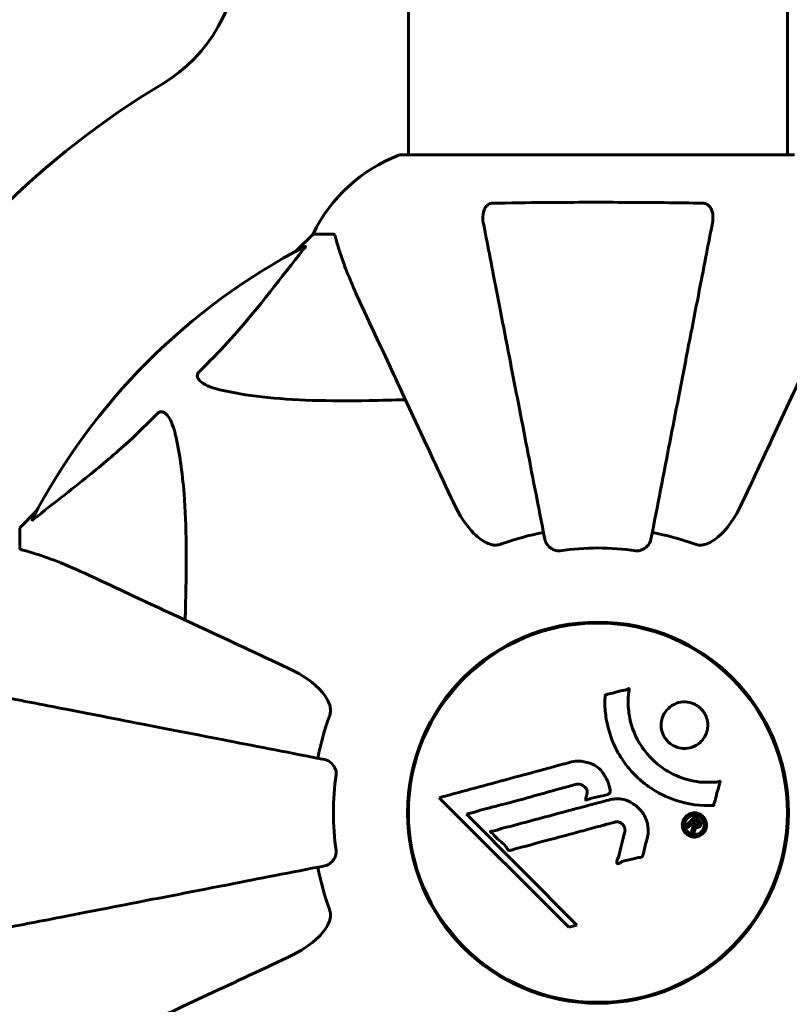
# Model space of a CAD drawing. Units: millimetres. Extents: x 10804 to 18717, y 5632 to 17543.
# Drawn here: x 14925 to 15047, y 7132 to 7288 of the extents above; entities that cross this region are included whole.
import ezdxf

# ---------------------------------------------------------------- set-up
doc = ezdxf.new("R2010")
doc.units = ezdxf.units.MM
doc.header["$LTSCALE"] = 70
doc.layers.add('Widoczne (ISO)', color=7, linetype='Continuous', lineweight=60)
doc.layers.add('Wymiar (ISO)', color=7, linetype='Continuous', lineweight=18, true_color=0x00803f)
doc.styles.add('Tekst etykiety (ISO)', font='tahoma.ttf')
doc.dimstyles.new('Domyślne (ISO)', dxfattribs={"dimscale": 70, "dimtxt": 3.5, "dimasz": 2.5, "dimexe": 3.175, "dimexo": 0, "dimgap": 0.762, "dimtad": 1, "dimtoh": 1, "dimdec": 0, "dimrnd": 1e-08, "dimzin": 0, "dimtxsty": 'Tekst etykiety (ISO)', "dimcen": 0.09, "dimdle": 10, "dimclrd": 256, "dimclre": 256, "dimclrt": 256, "dimadec": 0, "dimazin": 0, "dimtfac": 0.714286, "dimtdec": 0, "dimtmove": 0, "dimatfit": 3, "dimfxl": 1, "dimtolj": 1, "dimtzin": 0, "dimlwd": -1, "dimlwe": -1, "dimarcsym": 0})

# ---------------------------------------------------------------- blocks, each defined once
blk = doc.blocks.new('*D8')
at = {"layer": 'Defpoints', "color": 0, "transparency": 16777216}
for p in [(16800.7, 9897.18), (13474.8, 7154.68), (16800.7, 6454.68)]:
    blk.add_point(p, dxfattribs=at)
at = {"layer": 'Wymiar (ISO)', "transparency": 16777216}
for p, q in [((16800.7, 9897.18), (16800.7, 6232.43)), ((13474.8, 7154.68), (13474.8, 6232.43)), ((13649.8, 6454.68), (16625.7, 6454.68))]:
    blk.add_line(p, q, dxfattribs=at)
for points in [[(13649.8, 6483.84), (13649.8, 6425.51), (13474.8, 6454.68)], [(16625.7, 6483.84), (16625.7, 6425.51), (16800.7, 6454.68)]]:
    blk.add_solid(points, dxfattribs=at)
at = {"layer": 'Wymiar (ISO)', "transparency": 16777216, "insert": (15137.75, 6763.22), "char_height": 245, "attachment_point": 2, "style": 'Tekst etykiety (ISO)'}
blk.add_mtext('\\A1;3326', dxfattribs=at)
blk = doc.blocks.new('*D9')
at = {"layer": 'Defpoints', "color": 0, "transparency": 16777216}
for p in [(14985.52, 10766.77), (13105.19, 7057.58), (13985.52, 7057.58)]:
    blk.add_point(p, dxfattribs=at)
at = {"layer": 'Wymiar (ISO)', "transparency": 16777216}
for p, q in [((14985.52, 10766.77), (12882.94, 10766.77)), ((13105.19, 10591.77), (13105.19, 7232.58)), ((13985.52, 7057.58), (12882.94, 7057.58))]:
    blk.add_line(p, q, dxfattribs=at)
for points in [[(13076.03, 10591.77), (13134.36, 10591.77), (13105.19, 10766.77)], [(13076.03, 7232.58), (13134.36, 7232.58), (13105.19, 7057.58)]]:
    blk.add_solid(points, dxfattribs=at)
at = {"layer": 'Wymiar (ISO)', "transparency": 16777216, "insert": (12796.65, 8912.18), "char_height": 245, "attachment_point": 2, "rotation": 90, "style": 'Tekst etykiety (ISO)'}
blk.add_mtext('\\A1;3709', dxfattribs=at)

msp = doc.modelspace()

# ---------------------------------------------------------------- linework, layer by layer
at = {"layer": 'Widoczne (ISO)'}
for p, q in [((14986.67, 7266.77), (14986.67, 7312.26)), ((15046.97, 7266.77), (15046.97, 7312.27)), ((15048.12, 7266.77), (14985.52, 7266.77)), ((14971.52, 7254.18), (14968.77, 7251.43)), ((14968.77, 7251.43), (14971.52, 7254.18)), ((14974.68, 7254.18), (14971.52, 7254.18)), ((14927.56, 7210.22), (14924.82, 7207.48)), ((14924.82, 7207.48), (14927.56, 7210.22)), ((14924.82, 7204.31), (14924.82, 7207.48)), ((14991.58, 7164.56), (15012.17, 7143.97)), ((14995.89, 7161.93), (14997.21, 7162.28)), ((15013.49, 7144.32), (14995.89, 7161.93)), ((15012.17, 7143.97), (15013.49, 7144.32))]:
    msp.add_line(p, q, dxfattribs=at)
for radius in [30.3, 30.15]:
    msp.add_circle((15016.82, 7162.18), radius, dxfattribs=at)
for centre, radius, start, end in [((14934.67, 7299.48), 25, 300.8931, 0), ((15016.82, 7162.18), 135, 120.8931, 149.1069), ((14994.04, 7243.34), 25, 110.8133, 154.3044), ((14994.04, 7243.34), 25, 110.8133, 154.3044), ((14985.52, 7265.77), 1, 90, 110.8133), ((14985.52, 7265.77), 1, 90, 110.8133), ((15016.82, 7162.18), 101.36, 117.3738, 152.6262), ((15016.82, 7162.18), 45.39, 101, 109.723), ((15016.82, 7162.18), 45.39, 70.277, 79), ((15016.82, 7162.18), 42.08, 81.774, 98.226), ((15016.82, 7162.18), 45.39, 160.277, 169), ((15016.82, 7162.18), 42.08, 171.774, 188.226), ((15016.82, 7162.18), 45.39, 191, 199.723)]:
    msp.add_arc(centre, radius, start, end, dxfattribs=at)
for points, knots in [([(14998.59, 7255.94), (14998.47, 7256.56), (14998.49, 7257.16), (14998.7, 7257.96), (14998.81, 7258.22), (14999.05, 7258.56), (14999.16, 7258.69), (14999.4, 7258.88), (14999.51, 7258.94), (14999.7, 7259.02), (14999.77, 7259.04), (14999.91, 7259.07), (14999.99, 7259.07), (15000.06, 7259.07)], [0, 0, 0, 0, 0.2316755, 0.2316755, 0.3642878, 0.3642878, 0.4481993, 0.4481993, 0.5091909, 0.5091909, 0.5443069, 0.5443069, 0.5810898, 0.5810898, 0.5810898, 0.5810898]), ([(15000.06, 7259.07), (15002.72, 7259.12), (15005.5, 7259.16), (15012.45, 7259.22), (15016.66, 7259.23), (15025.22, 7259.19), (15029.52, 7259.15), (15033.57, 7259.07)], [-3.839757, -3.839757, -3.839757, -3.839757, -2.971401, -2.971401, -1.713368, -1.713368, -0.390285, -0.390285, -0.390285, -0.390285]), ([(15033.57, 7259.07), (15033.7, 7259.07), (15033.83, 7259.05), (15034.07, 7258.97), (15034.17, 7258.92), (15034.39, 7258.77), (15034.49, 7258.67), (15034.71, 7258.41), (15034.81, 7258.23), (15035.01, 7257.76), (15035.09, 7257.42), (15035.14, 7256.69), (15035.11, 7256.31), (15035.04, 7255.94)], [0, 0, 0, 0, 0.0405527, 0.0405527, 0.0770027, 0.0770027, 0.1196644, 0.1196644, 0.1860906, 0.1860906, 0.2931262, 0.2931262, 0.4025768, 0.4025768, 0.4025768, 0.4025768]), ([(14998.59, 7255.94), (14998.74, 7255.2), (14998.89, 7254.39), (14999.37, 7251.95), (14999.71, 7250.19), (15000.46, 7246.3), (15000.88, 7244.18), (15001.76, 7239.61), (15002.24, 7237.18), (15002.74, 7234.6), (15003.54, 7230.45), (15004.43, 7225.9), (15006.32, 7216.16), (15007.33, 7210.98), (15008.37, 7205.64), (15008.37, 7205.64), (15008.37, 7205.64)], [0.494658, 0.494658, 0.494658, 0.494658, 1.116027, 1.116027, 2.232055, 2.232055, 3.348082, 3.348082, 4.464109, 4.464109, 4.464109, 6.253052, 6.253052, 8.041993, 8.041993, 8.042107, 8.042107, 8.042107, 8.042107]), ([(15025.26, 7205.64), (15025.26, 7205.64), (15025.26, 7205.64), (15026.3, 7210.98), (15027.31, 7216.16), (15029.2, 7225.89), (15030.09, 7230.45), (15030.89, 7234.59), (15031.39, 7237.17), (15031.87, 7239.61), (15032.76, 7244.18), (15033.17, 7246.3), (15033.92, 7250.19), (15034.27, 7251.95), (15034.74, 7254.39), (15034.9, 7255.2), (15035.04, 7255.94)], [0.888905, 0.888905, 0.888905, 0.888905, 0.88942, 0.88942, 2.677464, 2.677464, 4.465509, 4.465509, 4.465509, 5.581887, 5.581887, 6.698264, 6.698264, 7.814641, 7.814641, 8.436361, 8.436361, 8.436361, 8.436361]), ([(14975.07, 7253.66), (14975.03, 7253.83), (14974.98, 7253.97), (14974.85, 7254.13), (14974.78, 7254.18), (14974.68, 7254.18)], [0, 0, 0, 0, 0.1541752, 0.1541752, 0.2866473, 0.2866473, 0.2866473, 0.2866473]), ([(14975.07, 7253.66), (14975.34, 7252.64), (14975.74, 7251.24), (14977.2, 7247.29), (14978.21, 7244.96), (14979.37, 7242.48)], [-2.891192, -2.891192, -2.891192, -2.891192, -1.528318, -1.528318, 0, 0, 0, 0]), ([(14953.34, 7232.24), (14953.75, 7232.65), (14954.17, 7233.06), (14956.11, 7235.01), (14957.55, 7236.54), (14963.03, 7242.71), (14966.39, 7247.28), (14970, 7251.75)], [-3.292921, -3.292921, -3.292921, -3.292921, -3.092582, -3.092582, -2.344532, -2.344532, -0.096806, -0.096806, -0.096806, -0.096806]), ([(14970.21, 7252.19), (14970.25, 7252.21), (14970.28, 7252.22), (14970.3, 7252.2), (14970.29, 7252.17), (14970.25, 7252.08), (14970.21, 7252.02), (14970.11, 7251.88), (14970.06, 7251.82), (14970, 7251.75)], [0.66790836, 0.66790836, 0.66790836, 0.66790836, 0.68756319, 0.68756319, 0.70698655, 0.70698655, 0.72910654, 0.72910654, 0.74763999, 0.74763999, 0.74763999, 0.74763999]), ([(14979.37, 7242.48), (14980.19, 7240.72), (14981.09, 7238.79), (14982.07, 7236.69), (14983.68, 7233.24), (14985.52, 7229.3), (14989.48, 7220.79), (14991.6, 7216.26), (14993.83, 7211.47)], [4.887094, 4.887094, 4.887094, 4.887094, 6.113907, 6.113907, 6.113907, 8.129864, 8.129864, 10.064486, 10.064486, 10.064486, 10.064486]), ([(15039.8, 7211.47), (15042.04, 7216.26), (15044.15, 7220.79), (15048.12, 7229.3), (15049.96, 7233.24), (15051.56, 7236.69), (15052.54, 7238.79), (15053.44, 7240.72), (15054.26, 7242.48)], [2.163328, 2.163328, 2.163328, 2.163328, 4.09795, 4.09795, 6.113906, 6.113906, 6.113906, 7.34072, 7.34072, 7.34072, 7.34072]), ([(14956.65, 7229.41), (14955.07, 7229.78), (14954.03, 7230.29), (14953.5, 7230.83), (14953.28, 7231.04), (14953.14, 7231.27), (14953.08, 7231.58), (14953.07, 7231.69), (14953.1, 7231.87), (14953.13, 7231.95), (14953.2, 7232.08), (14953.24, 7232.13), (14953.3, 7232.2), (14953.32, 7232.22), (14953.34, 7232.24)], [4.2161666, 4.2161666, 4.2161666, 4.2161666, 4.692072, 4.692072, 4.692072, 4.8854145, 4.8854145, 4.96663, 4.96663, 5.010038, 5.010038, 5.039388, 5.039388, 5.0498949, 5.0498949, 5.0498949, 5.0498949]), ([(14986.19, 7227.84), (14984.22, 7227.78), (14982.29, 7227.73), (14974.05, 7227.59), (14968.36, 7227.71), (14961.01, 7228.55), (14958.77, 7228.92), (14956.65, 7229.41)], [-7.441453, -7.441453, -7.441453, -7.441453, -6.631063, -6.631063, -3.871284, -3.871284, -2.578772, -2.578772, -2.578772, -2.578772]), ([(14946.75, 7225.65), (14946.76, 7225.66), (14946.76, 7225.67), (14946.82, 7225.72), (14946.87, 7225.76), (14946.98, 7225.83), (14947.04, 7225.86), (14947.18, 7225.91), (14947.26, 7225.92), (14947.49, 7225.91), (14947.63, 7225.87), (14947.9, 7225.73), (14948.04, 7225.62), (14948.17, 7225.49), (14948.6, 7225.06), (14949.03, 7224.28), (14949.45, 7222.87), (14949.52, 7222.61), (14949.58, 7222.34)], [3.5334714, 3.5334714, 3.5334714, 3.5334714, 3.5360525, 3.5360525, 3.5562458, 3.5562458, 3.5793269, 3.5793269, 3.6167663, 3.6167663, 3.6956214, 3.6956214, 3.804605, 3.804605, 3.804605, 4.1935737, 4.1935737, 4.2774028, 4.2774028, 4.2774028, 4.2774028]), ([(14927.25, 7208.99), (14929.93, 7211.16), (14932.87, 7213.4), (14937.89, 7217.45), (14940, 7219.23), (14943.73, 7222.64), (14945.25, 7224.12), (14946.75, 7225.65)], [-3.381637, -3.381637, -3.381637, -3.381637, -2.051466, -2.051466, -1.136841, -1.136841, -0.473976, -0.473976, -0.473976, -0.473976]), ([(14949.58, 7222.34), (14950.24, 7219.51), (14950.7, 7216.36), (14951.39, 7207.75), (14951.39, 7201.95), (14951.2, 7194.62), (14951.18, 7193.72), (14951.15, 7192.8)], [-5.840535, -5.840535, -5.840535, -5.840535, -4.312486, -4.312486, -2.041879, -2.041879, -1.725443, -1.725443, -1.725443, -1.725443]), ([(15000.06, 7204.76), (14999.72, 7204.83), (14999.41, 7204.95), (14998.48, 7205.39), (14997.78, 7205.89), (14995.9, 7207.76), (14994.78, 7209.43), (14993.83, 7211.47)], [0.1601511, 0.1601511, 0.1601511, 0.1601511, 0.2789651, 0.2789651, 0.5590911, 0.5590911, 1.0329565, 1.0329565, 1.0329565, 1.0329565]), ([(15039.8, 7211.47), (15038.68, 7209.06), (15037.35, 7207.21), (15035.26, 7205.45), (15034.56, 7205.05), (15033.79, 7204.81), (15033.68, 7204.78), (15033.57, 7204.76)], [0, 0, 0, 0, 1.237629, 1.237629, 1.877414, 1.877414, 1.97501, 1.97501, 1.97501, 1.97501]), ([(14927.25, 7208.99), (14927.24, 7208.99), (14927.23, 7208.98), (14927.1, 7208.88), (14926.98, 7208.79), (14926.85, 7208.71), (14926.81, 7208.69), (14926.78, 7208.7), (14926.78, 7208.72), (14926.79, 7208.77), (14926.8, 7208.77), (14926.8, 7208.78)], [0.8751293, 0.8751293, 0.8751293, 0.8751293, 0.8786792, 0.8786792, 0.9337906, 0.9337906, 0.9692974, 0.9692974, 1.0016433, 1.0016433, 1.0082698, 1.0082698, 1.0082698, 1.0082698]), ([(15010.8, 7203.82), (15010.67, 7203.8), (15010.54, 7203.8), (15010.25, 7203.83), (15010.1, 7203.86), (15009.75, 7203.98), (15009.55, 7204.09), (15009.11, 7204.4), (15008.88, 7204.63), (15008.53, 7205.13), (15008.42, 7205.38), (15008.37, 7205.64)], [0, 0, 0, 0, 0.0396836, 0.0396836, 0.0905188, 0.0905188, 0.1673316, 0.1673316, 0.2736365, 0.2736365, 0.3778204, 0.3778204, 0.3778204, 0.3778204]), ([(15025.26, 7205.64), (15025.19, 7205.24), (15024.95, 7204.85), (15024.38, 7204.28), (15024.09, 7204.08), (15023.64, 7203.89), (15023.48, 7203.85), (15023.23, 7203.81), (15023.15, 7203.8), (15022.99, 7203.8), (15022.92, 7203.81), (15022.84, 7203.82)], [0, 0, 0, 0, 0.2355522, 0.2355522, 0.4078692, 0.4078692, 0.4868555, 0.4868555, 0.5223203, 0.5223203, 0.5562282, 0.5562282, 0.5562282, 0.5562282]), ([(14924.82, 7204.31), (14924.82, 7204.23), (14924.84, 7204.17), (14924.97, 7204.03), (14925.12, 7203.98), (14925.33, 7203.92)], [0, 0, 0, 0, 0.0651008, 0.0651008, 0.1767336, 0.1767336, 0.1767336, 0.1767336]), ([(14936.51, 7199.62), (14934.71, 7200.46), (14932.98, 7201.23), (14929.91, 7202.48), (14928.54, 7202.97), (14926.59, 7203.58), (14925.93, 7203.76), (14925.33, 7203.92)], [-2.923859, -2.923859, -2.923859, -2.923859, -1.830403, -1.830403, -0.841646, -0.841646, -0.273627, -0.273627, -0.273627, -0.273627]), ([(15000.06, 7204.76), (15000.19, 7204.73), (15000.33, 7204.72), (15000.71, 7204.72), (15000.97, 7204.75), (15001.32, 7204.85), (15001.41, 7204.87), (15001.5, 7204.91)], [-0.1558142, -0.1558142, -0.1558142, -0.1558142, -0.1088397, -0.1088397, -0.0285546, -0.0285546, 0, 0, 0, 0]), ([(15032.14, 7204.91), (15032.37, 7204.82), (15032.61, 7204.76), (15033.08, 7204.71), (15033.3, 7204.71), (15033.53, 7204.75), (15033.55, 7204.76), (15033.57, 7204.76)], [-0.6576908, -0.6576908, -0.6576908, -0.6576908, -0.5826884, -0.5826884, -0.5093339, -0.5093339, -0.502027, -0.502027, -0.502027, -0.502027]), ([(14967.52, 7185.16), (14962.73, 7187.4), (14958.2, 7189.51), (14949.69, 7193.48), (14945.75, 7195.31), (14942.3, 7196.92), (14940.2, 7197.9), (14938.27, 7198.8), (14936.51, 7199.62)], [2.163328, 2.163328, 2.163328, 2.163328, 4.09795, 4.09795, 6.113906, 6.113906, 6.113906, 7.34072, 7.34072, 7.34072, 7.34072]), ([(14967.52, 7185.16), (14969.93, 7184.04), (14971.78, 7182.71), (14973.54, 7180.62), (14973.94, 7179.92), (14974.18, 7179.15), (14974.21, 7179.04), (14974.23, 7178.93)], [0, 0, 0, 0, 1.237629, 1.237629, 1.877414, 1.877414, 1.97501, 1.97501, 1.97501, 1.97501]), ([(14973.36, 7170.62), (14973.35, 7170.62), (14973.35, 7170.62), (14968.01, 7171.66), (14962.83, 7172.67), (14953.1, 7174.56), (14948.55, 7175.45), (14944.41, 7176.25), (14941.82, 7176.75), (14939.39, 7177.23), (14934.82, 7178.11), (14932.69, 7178.53), (14928.8, 7179.28), (14927.04, 7179.63), (14924.61, 7180.1), (14923.8, 7180.26), (14923.05, 7180.4)], [0.888905, 0.888905, 0.888905, 0.888905, 0.88942, 0.88942, 2.677464, 2.677464, 4.465509, 4.465509, 4.465509, 5.581887, 5.581887, 6.698264, 6.698264, 7.814641, 7.814641, 8.436361, 8.436361, 8.436361, 8.436361]), ([(15035.24, 7163.32), (15035.23, 7163.32), (15035.23, 7163.32), (15033.22, 7163.22), (15031.13, 7163.49), (15027.66, 7164.67), (15026.26, 7165.37), (15024.51, 7166.6), (15024.08, 7166.93), (15023.4, 7167.52), (15023.15, 7167.75), (15022.67, 7168.22), (15022.44, 7168.45), (15021.93, 7169.01), (15021.65, 7169.35), (15020.84, 7170.4), (15020.34, 7171.15), (15019.48, 7172.75), (15018.95, 7173.86), (15018.26, 7176.36), (15018.11, 7177.3), (15017.98, 7178.42), (15017.94, 7178.83), (15017.92, 7179.57), (15017.92, 7179.91), (15017.95, 7180.46), (15017.96, 7180.56), (15017.97, 7180.76), (15017.97, 7180.8), (15017.97, 7180.84), (15017.97, 7180.86), (15017.97, 7180.87), (15017.97, 7180.88), (15017.98, 7180.89), (15017.98, 7180.89), (15017.99, 7180.89), (15017.99, 7180.9), (15018.01, 7180.9), (15018.02, 7180.9), (15018.04, 7180.9), (15018.06, 7180.91), (15018.18, 7180.92), (15018.25, 7180.96), (15018.7, 7181.11), (15018.88, 7181.11), (15019.92, 7181.41), (15020.19, 7181.5), (15020.76, 7181.62), (15020.92, 7181.61), (15021.4, 7181.74), (15021.56, 7181.84), (15021.67, 7181.89), (15021.69, 7181.9), (15021.73, 7181.91), (15021.74, 7181.92), (15021.76, 7181.92), (15021.76, 7181.92), (15021.77, 7181.92), (15021.77, 7181.92), (15021.77, 7181.91), (15021.77, 7181.91), (15021.77, 7181.91), (15021.78, 7181.91), (15021.78, 7181.91), (15021.78, 7181.91), (15021.79, 7181.9), (15021.79, 7181.9), (15021.79, 7181.9), (15021.8, 7181.89), (15021.8, 7181.88), (15021.8, 7181.87), (15021.8, 7181.83), (15021.8, 7181.8), (15021.79, 7181.48), (15021.72, 7181.3), (15021.56, 7179.93), (15021.64, 7178.87), (15021.92, 7176.94), (15022.24, 7175.45), (15023.47, 7173.14), (15023.87, 7172.53), (15024.52, 7171.68), (15024.74, 7171.43), (15025.13, 7171), (15025.3, 7170.82), (15025.67, 7170.46), (15025.87, 7170.28), (15026.39, 7169.83), (15026.73, 7169.56), (15027.85, 7168.77), (15028.6, 7168.37), (15030.48, 7167.56), (15031.71, 7167.26), (15032.53, 7167.12), (15033.95, 7166.89), (15034.6, 7167.11), (15035.48, 7167.03), (15035.57, 7167.02), (15035.84, 7167.05), (15035.97, 7167.1), (15036.09, 7167.14), (15036.13, 7167.16), (15036.18, 7167.17), (15036.19, 7167.18), (15036.22, 7167.18), (15036.23, 7167.18), (15036.24, 7167.18), (15036.24, 7167.18), (15036.25, 7167.18), (15036.25, 7167.18), (15036.26, 7167.18), (15036.26, 7167.17), (15036.26, 7167.17), (15036.26, 7167.17), (15036.27, 7167.17), (15036.27, 7167.17), (15036.27, 7167.16), (15036.27, 7167.16), (15036.27, 7167.16), (15036.27, 7167.16), (15036.27, 7167.16), (15036.27, 7167.15), (15036.27, 7167.15), (15036.26, 7167.14), (15036.26, 7167.13), (15036.26, 7167.13), (15036.21, 7166.93), (15036.13, 7166.64), (15035.89, 7165.77), (15035.79, 7165.44), (15035.57, 7164.54), (15035.52, 7164.16), (15035.34, 7163.73), (15035.3, 7163.67), (15035.28, 7163.55), (15035.27, 7163.52), (15035.27, 7163.48), (15035.27, 7163.46), (15035.27, 7163.44), (15035.27, 7163.42), (15035.27, 7163.4), (15035.27, 7163.39), (15035.27, 7163.36), (15035.27, 7163.35), (15035.26, 7163.34), (15035.26, 7163.34), (15035.25, 7163.33), (15035.25, 7163.33), (15035.25, 7163.33), (15035.24, 7163.32), (15035.24, 7163.32), (15035.24, 7163.32), (15035.24, 7163.32)], [1.550053, 1.550053, 1.550053, 1.550053, 1.554927, 1.554927, 3.582662, 3.582662, 5.020836, 5.020836, 5.494911, 5.494911, 5.785278, 5.785278, 6.046356, 6.046356, 6.380431, 6.380431, 7.048375, 7.048375, 7.695694, 7.695694, 8.13367, 8.13367, 8.379756, 8.379756, 8.571324, 8.571324, 8.692566, 8.692566, 8.751433, 8.751433, 8.771919, 8.771919, 8.785911, 8.785911, 8.794965, 8.794965, 8.807208, 8.807208, 8.832194, 8.832194, 8.853922, 8.853922, 8.928845, 8.928845, 9.13158, 9.13158, 9.203479, 9.203479, 9.29044, 9.29044, 9.379579, 9.379579, 9.394239, 9.394239, 9.406798, 9.406798, 9.40982, 9.40982, 9.411393, 9.411393, 9.412538, 9.412538, 9.413951, 9.413951, 9.416417, 9.416417, 9.419133, 9.419133, 9.422197, 9.422197, 9.426989, 9.426989, 9.440756, 9.440756, 9.579448, 9.579448, 9.875519, 9.875519, 10.245186, 10.245186, 10.382811, 10.382811, 10.442767, 10.442767, 10.486114, 10.486114, 10.530797, 10.530797, 10.598473, 10.598473, 10.746704, 10.746704, 11.001521, 11.001521, 11.001521, 11.44171, 11.44171, 11.496908, 11.496908, 11.562717, 11.562717, 11.585995, 11.585995, 11.596716, 11.596716, 11.60235, 11.60235, 11.604883, 11.604883, 11.606581, 11.606581, 11.607977, 11.607977, 11.60886, 11.60886, 11.609382, 11.609382, 11.609836, 11.609836, 11.610402, 11.610402, 11.611553, 11.611553, 11.613587, 11.613587, 11.618733, 11.618733, 11.769594, 11.769594, 12.024348, 12.024348, 12.353295, 12.353295, 12.453308, 12.453308, 12.48891, 12.48891, 12.500731, 12.500731, 12.516544, 12.516544, 12.526612, 12.526612, 12.537107, 12.537107, 12.543051, 12.543051, 12.546982, 12.546982, 12.550918, 12.550918, 12.551574, 12.551574, 12.551574, 12.551574]), ([(14974.09, 7177.49), (14974.17, 7177.73), (14974.23, 7177.97), (14974.28, 7178.44), (14974.28, 7178.66), (14974.24, 7178.89), (14974.24, 7178.91), (14974.23, 7178.93)], [-0.6576908, -0.6576908, -0.6576908, -0.6576908, -0.5826884, -0.5826884, -0.5093339, -0.5093339, -0.502027, -0.502027, -0.502027, -0.502027]), ([(15033.21, 7173.48), (15033.18, 7173.44), (15033.15, 7173.41), (15032.75, 7173.04), (15032.31, 7172.77), (15031.37, 7172.44), (15030.89, 7172.37), (15029.93, 7172.42), (15029.47, 7172.53), (15028.79, 7172.85), (15028.56, 7172.99), (15028.18, 7173.28), (15028.03, 7173.42), (15027.73, 7173.73), (15027.6, 7173.91), (15027.27, 7174.42), (15027.12, 7174.77), (15026.91, 7175.53), (15026.87, 7175.94), (15026.93, 7176.78), (15027.04, 7177.21), (15027.41, 7178.05), (15027.69, 7178.44), (15028.36, 7179.08), (15028.78, 7179.37), (15029.76, 7179.74), (15030.25, 7179.81), (15031.21, 7179.78), (15031.67, 7179.67), (15032.35, 7179.37), (15032.59, 7179.23), (15032.97, 7178.94), (15033.12, 7178.81), (15033.41, 7178.51), (15033.54, 7178.35), (15033.85, 7177.89), (15034, 7177.58), (15034.24, 7176.88), (15034.3, 7176.49), (15034.3, 7175.8), (15034.26, 7175.52), (15034.14, 7175), (15034.06, 7174.76), (15033.95, 7174.53), (15033.74, 7174.07), (15033.46, 7173.72), (15033.21, 7173.48)], [0.159159, 0.159159, 0.159159, 0.159159, 0.180111, 0.180111, 0.432887, 0.432887, 0.66828, 0.66828, 0.889618, 0.889618, 1.015058, 1.015058, 1.108024, 1.108024, 1.208211, 1.208211, 1.376536, 1.376536, 1.554821, 1.554821, 1.748254, 1.748254, 1.955654, 1.955654, 2.151012, 2.151012, 2.317406, 2.317406, 2.471692, 2.471692, 2.561266, 2.561266, 2.625626, 2.625626, 2.692428, 2.692428, 2.798364, 2.798364, 2.921705, 2.921705, 3.009026, 3.009026, 3.087627, 3.087627, 3.087627, 3.246786, 3.246786, 3.246786, 3.246786]), ([(14973.36, 7170.62), (14973.75, 7170.55), (14974.14, 7170.31), (14974.71, 7169.74), (14974.91, 7169.45), (14975.1, 7169), (14975.15, 7168.84), (14975.18, 7168.59), (14975.19, 7168.51), (14975.19, 7168.35), (14975.18, 7168.27), (14975.17, 7168.2)], [0, 0, 0, 0, 0.2355522, 0.2355522, 0.4078692, 0.4078692, 0.4868555, 0.4868555, 0.5223203, 0.5223203, 0.5562282, 0.5562282, 0.5562282, 0.5562282]), ([(14991.58, 7164.56), (14992.01, 7164.68), (14992.44, 7164.79), (14994.08, 7165.24), (14995.29, 7165.56), (15000.23, 7166.9), (15004.03, 7167.93), (15008.59, 7169.16), (15009.32, 7169.36), (15010.59, 7169.7), (15011.09, 7169.84), (15012.64, 7170.25), (15013.24, 7170.46), (15014.48, 7170.31), (15014.8, 7170.24), (15015.24, 7170.12), (15015.38, 7170.08), (15016.14, 7169.83), (15016.53, 7169.62), (15017.04, 7169.19), (15017.19, 7169.03), (15017.76, 7168.35), (15018.13, 7167.7), (15018.54, 7166.75), (15018.75, 7166.22), (15018.78, 7165.64), (15018.78, 7165.5), (15018.74, 7165.35), (15018.72, 7165.31), (15018.66, 7165.24), (15018.63, 7165.21), (15018.5, 7165.12), (15018.39, 7165.08), (15017.93, 7164.93), (15017.38, 7164.82), (15015.99, 7164.53), (15015.61, 7164.43), (15015.09, 7164.24), (15015.01, 7164.21), (15014.94, 7164.2), (15014.93, 7164.19), (15014.91, 7164.2), (15014.91, 7164.2), (15014.9, 7164.2), (15014.9, 7164.21), (15014.89, 7164.22), (15014.89, 7164.22), (15014.88, 7164.24), (15014.88, 7164.25), (15014.88, 7164.29), (15014.88, 7164.32), (15014.92, 7164.53), (15015, 7164.8), (15015.1, 7165.27), (15015.12, 7165.46), (15015.07, 7165.76), (15015.03, 7165.88), (15014.87, 7166.15), (15014.76, 7166.25), (15014.52, 7166.46), (15014.33, 7166.57), (15013.92, 7166.72), (15013.76, 7166.72), (15013.55, 7166.71), (15013.44, 7166.69), (15012.64, 7166.51), (15011.69, 7166.23), (15010.51, 7165.92), (15010.04, 7165.78), (15008.46, 7165.34), (15007.34, 7165.03), (15004.47, 7164.23), (15002.71, 7163.75), (15000.21, 7163.11), (14999.56, 7162.95), (14998.37, 7162.64), (14997.8, 7162.48), (14997.21, 7162.28)], [0, 0, 0, 0, 0.142459, 0.142459, 0.538573, 0.538573, 1.736918, 1.736918, 1.965538, 1.965538, 2.132306, 2.132306, 2.520461, 2.520461, 2.650498, 2.650498, 2.712235, 2.712235, 2.985498, 2.985498, 3.118451, 3.118451, 3.52075, 3.52075, 3.794393, 3.794393, 3.840632, 3.840632, 3.860168, 3.860168, 3.879001, 3.879001, 3.910522, 3.910522, 4.008712, 4.008712, 4.141449, 4.141449, 4.181618, 4.181618, 4.194441, 4.194441, 4.201587, 4.201587, 4.207543, 4.207543, 4.214479, 4.214479, 4.225532, 4.225532, 4.247087, 4.247087, 4.326597, 4.326597, 4.394184, 4.394184, 4.438525, 4.438525, 4.490981, 4.490981, 4.591124, 4.591124, 4.705512, 4.705512, 4.811076, 4.811076, 5.155842, 5.155842, 5.391676, 5.391676, 5.957817, 5.957817, 6.847309, 6.847309, 7.218807, 7.218807, 7.573898, 7.573898, 7.573898, 7.573898]), ([(15024.69, 7158.21), (15024.59, 7157.85), (15024.49, 7157.44), (15024.27, 7156.63), (15024.18, 7156.28), (15024.07, 7155.8), (15024.05, 7155.71), (15024.01, 7155.53), (15023.99, 7155.47), (15023.93, 7155.29), (15023.91, 7155.24), (15023.88, 7155.21), (15023.88, 7155.2), (15023.86, 7155.18), (15023.85, 7155.17), (15023.83, 7155.15), (15023.82, 7155.14), (15023.78, 7155.12), (15023.75, 7155.1), (15023.67, 7155.08), (15023.62, 7155.07), (15023.32, 7155.04), (15023.22, 7155.05), (15022.55, 7154.84), (15022.46, 7154.79), (15021.69, 7154.67), (15021.36, 7154.64), (15020.89, 7154.48), (15020.79, 7154.44), (15020.61, 7154.36), (15020.53, 7154.32), (15020.38, 7154.24), (15020.31, 7154.2), (15020.19, 7154.13), (15020.15, 7154.11), (15020.08, 7154.09), (15020.06, 7154.08), (15020.01, 7154.07), (15019.98, 7154.07), (15019.94, 7154.07), (15019.93, 7154.08), (15019.9, 7154.09), (15019.89, 7154.1), (15019.87, 7154.12), (15019.87, 7154.14), (15019.84, 7154.19), (15019.83, 7154.23), (15019.81, 7154.34), (15019.82, 7154.41), (15019.86, 7154.59), (15019.91, 7154.7), (15020.23, 7155.39), (15020.29, 7156.04), (15020.59, 7157.24), (15020.74, 7157.71), (15020.95, 7158.52), (15020.98, 7158.65), (15021.09, 7159.06), (15021.16, 7159.25), (15021.11, 7159.7), (15021.06, 7159.86), (15020.89, 7160.18), (15020.78, 7160.31), (15020.55, 7160.51), (15020.4, 7160.6), (15020.14, 7160.69), (15019.97, 7160.73), (15019.6, 7160.7), (15019.48, 7160.67), (15018.83, 7160.5), (15018.36, 7160.37), (15017.41, 7160.11), (15017.02, 7160.01), (15016.14, 7159.77), (15015.66, 7159.64), (15014.22, 7159.25), (15013.28, 7159), (15011.15, 7158.42), (15009.97, 7158.11), (15007.04, 7157.33), (15005.72, 7156.95), (15004.34, 7156.59), (15003.77, 7156.46), (15003.15, 7156.25), (15003.05, 7156.22), (15002.86, 7156.18), (15002.79, 7156.17), (15002.72, 7156.17), (15002.69, 7156.18), (15002.62, 7156.2), (15002.59, 7156.22), (15002.51, 7156.3), (15002.46, 7156.36), (15002.3, 7156.62), (15002.22, 7156.77), (15001.58, 7157.42), (15001.25, 7157.66), (15000.42, 7158.42), (15000.17, 7158.76), (14999.82, 7159.06), (14999.79, 7159.09), (14999.76, 7159.12), (14999.73, 7159.14), (14999.72, 7159.17), (14999.72, 7159.17), (14999.71, 7159.17), (14999.71, 7159.17), (14999.71, 7159.18), (14999.71, 7159.18), (14999.71, 7159.18), (14999.71, 7159.18), (14999.71, 7159.19), (14999.71, 7159.19), (14999.71, 7159.19), (14999.72, 7159.19), (14999.72, 7159.2), (14999.72, 7159.2), (14999.73, 7159.21), (14999.74, 7159.21), (14999.75, 7159.22), (14999.77, 7159.22), (14999.83, 7159.24), (14999.88, 7159.24), (15000.18, 7159.27), (15000.39, 7159.27), (15000.96, 7159.49), (15001.09, 7159.55), (15001.95, 7159.8), (15002.46, 7159.89), (15003.61, 7160.2), (15006.48, 7160.98), (15009.36, 7161.75), (15012.99, 7162.72), (15013.77, 7162.92), (15015, 7163.25), (15015.46, 7163.38), (15016.3, 7163.6), (15016.69, 7163.7), (15017.68, 7163.97), (15018.12, 7164.1), (15019.3, 7164.38), (15019.89, 7164.45), (15021.07, 7164.26), (15021.58, 7164.08), (15022.68, 7163.49), (15023.19, 7163.04), (15023.88, 7162.26), (15024.29, 7161.69), (15024.77, 7160.31), (15024.85, 7159.68), (15024.81, 7158.9), (15024.79, 7158.74), (15024.74, 7158.46), (15024.72, 7158.34), (15024.69, 7158.21)], [3.720752, 3.720752, 3.720752, 3.720752, 3.903434, 3.903434, 4.044245, 4.044245, 4.102655, 4.102655, 4.13375, 4.13375, 4.203295, 4.203295, 4.246046, 4.246046, 4.278865, 4.278865, 4.322236, 4.322236, 4.422612, 4.422612, 4.584853, 4.584853, 5.298707, 5.298707, 5.877225, 5.877225, 6.307246, 6.307246, 6.434146, 6.434146, 6.534715, 6.534715, 6.638083, 6.638083, 6.70882, 6.70882, 6.748374, 6.748374, 6.787304, 6.787304, 6.814073, 6.814073, 6.837716, 6.837716, 6.857157, 6.857157, 6.884209, 6.884209, 6.935515, 6.935515, 7.014801, 7.014801, 7.466106, 7.466106, 7.893545, 7.893545, 7.979034, 7.979034, 8.159221, 8.159221, 8.269951, 8.269951, 8.400472, 8.400472, 8.569548, 8.569548, 8.675747, 8.675747, 8.741623, 8.741623, 8.803796, 8.803796, 8.848721, 8.848721, 8.906099, 8.906099, 9.020577, 9.020577, 9.168788, 9.168788, 9.395555, 9.395555, 9.53729, 9.53729, 9.564975, 9.564975, 9.586889, 9.586889, 9.603242, 9.603242, 9.622766, 9.622766, 9.658602, 9.658602, 9.763673, 9.763673, 9.867409, 9.867409, 10.00378, 10.00378, 10.014764, 10.014764, 10.053933, 10.053933, 10.061431, 10.061431, 10.065578, 10.065578, 10.068851, 10.068851, 10.072567, 10.072567, 10.079087, 10.079087, 10.086804, 10.086804, 10.097734, 10.097734, 10.117704, 10.117704, 10.163118, 10.163118, 10.290296, 10.290296, 10.805323, 10.805323, 11.039618, 11.039618, 11.405377, 11.405377, 11.405377, 12.314125, 12.314125, 12.566184, 12.566184, 12.717456, 12.717456, 12.850458, 12.850458, 13.059421, 13.059421, 13.461766, 13.461766, 13.779281, 13.779281, 14.236446, 14.236446, 14.651574, 14.651574, 14.976685, 14.976685, 15.060244, 15.060244, 15.126129, 15.126129, 15.126129, 15.126129]), ([(15033.53, 7161.59), (15033.61, 7161.51), (15033.69, 7161.42), (15033.93, 7161.07), (15034.02, 7160.81), (15034.1, 7160.43), (15034.1, 7160.29), (15034.1, 7160.07), (15034.08, 7159.94), (15034.02, 7159.68), (15033.96, 7159.5), (15033.74, 7159.09), (15033.58, 7158.9), (15033.19, 7158.59), (15032.99, 7158.49), (15032.62, 7158.35), (15032.36, 7158.3), (15031.83, 7158.32), (15031.6, 7158.39), (15031.14, 7158.59), (15030.94, 7158.75), (15030.63, 7159.07), (15030.48, 7159.28), (15030.32, 7159.72), (15030.27, 7159.91), (15030.25, 7160.26), (15030.25, 7160.38), (15030.3, 7160.68), (15030.34, 7160.82), (15030.46, 7161.12), (15030.58, 7161.33), (15030.88, 7161.67), (15031.05, 7161.81), (15031.47, 7162.03), (15031.71, 7162.12), (15032.15, 7162.17), (15032.37, 7162.16), (15032.82, 7162.06), (15033.03, 7161.97), (15033.21, 7161.85), (15033.31, 7161.79), (15033.42, 7161.7), (15033.53, 7161.59)], [0.03517, 0.03517, 0.03517, 0.03517, 0.059888, 0.059888, 0.123527, 0.123527, 0.18271, 0.18271, 0.250877, 0.250877, 0.324426, 0.324426, 0.427213, 0.427213, 0.544139, 0.544139, 0.683268, 0.683268, 0.814402, 0.814402, 0.975837, 0.975837, 1.11647, 1.11647, 1.200169, 1.200169, 1.255781, 1.255781, 1.339938, 1.339938, 1.493751, 1.493751, 1.604808, 1.604808, 1.702797, 1.702797, 1.776686, 1.776686, 1.843646, 1.843646, 1.843646, 1.878816, 1.878816, 1.878816, 1.878816]), ([(15033.27, 7161.32), (15033.22, 7161.37), (15033.17, 7161.42), (15033.11, 7161.46), (15032.93, 7161.6), (15032.72, 7161.68), (15032.44, 7161.77), (15032.25, 7161.79), (15031.86, 7161.75), (15031.65, 7161.7), (15031.29, 7161.51), (15031.13, 7161.39), (15030.86, 7161.06), (15030.77, 7160.88), (15030.69, 7160.65), (15030.65, 7160.53), (15030.63, 7160.29), (15030.62, 7160.18), (15030.66, 7159.87), (15030.72, 7159.67), (15030.91, 7159.34), (15031.01, 7159.2), (15031.3, 7158.95), (15031.46, 7158.85), (15031.84, 7158.71), (15032.04, 7158.67), (15032.49, 7158.7), (15032.7, 7158.77), (15033.06, 7158.94), (15033.22, 7159.09), (15033.45, 7159.33), (15033.55, 7159.5), (15033.66, 7159.79), (15033.69, 7159.91), (15033.73, 7160.17), (15033.73, 7160.28), (15033.7, 7160.57), (15033.63, 7160.76), (15033.52, 7161.01), (15033.45, 7161.11), (15033.33, 7161.26), (15033.3, 7161.29), (15033.27, 7161.32)], [0.9254387, 0.9254387, 0.9254387, 0.9254387, 0.947871, 0.947871, 0.947871, 1.0174772, 1.0174772, 1.1192055, 1.1192055, 1.1998483, 1.1998483, 1.2622756, 1.2622756, 1.3202006, 1.3202006, 1.3658674, 1.3658674, 1.4014574, 1.4014574, 1.4526936, 1.4526936, 1.4898156, 1.4898156, 1.5209317, 1.5209317, 1.5497177, 1.5497177, 1.5792216, 1.5792216, 1.6222446, 1.6222446, 1.6764173, 1.6764173, 1.708334, 1.708334, 1.7371926, 1.7371926, 1.8051055, 1.8051055, 1.85803, 1.85803, 1.8733098, 1.8733098, 1.8733098, 1.8733098]), ([(15030.83, 7160.12), (15030.84, 7160.12), (15030.86, 7160.15), (15031.15, 7160.44), (15031.41, 7160.69), (15031.78, 7161.07), (15031.91, 7161.19), (15032.15, 7161.43), (15032.15, 7161.45), (15032.22, 7161.5), (15032.24, 7161.51), (15032.26, 7161.54), (15032.26, 7161.55), (15032.27, 7161.55), (15032.27, 7161.56), (15032.27, 7161.56), (15032.27, 7161.56), (15032.27, 7161.56), (15032.27, 7161.56), (15032.27, 7161.56), (15032.27, 7161.56), (15032.28, 7161.56), (15032.28, 7161.56), (15032.28, 7161.56), (15032.28, 7161.56), (15032.29, 7161.54), (15032.3, 7161.53), (15032.43, 7161.42), (15032.53, 7161.31), (15032.75, 7161.08), (15032.81, 7161.03), (15032.97, 7160.87), (15033.06, 7160.77), (15033.15, 7160.62), (15033.19, 7160.55), (15033.21, 7160.43), (15033.21, 7160.4), (15033.21, 7160.33), (15033.2, 7160.29), (15033.18, 7160.21), (15033.16, 7160.16), (15033.09, 7160.04), (15033.04, 7159.99), (15032.96, 7159.92), (15032.9, 7159.88), (15032.76, 7159.83), (15032.69, 7159.82), (15032.6, 7159.82), (15032.56, 7159.83), (15032.49, 7159.84), (15032.44, 7159.86), (15032.32, 7159.91), (15032.31, 7159.93), (15032.27, 7159.96), (15032.27, 7159.96), (15032.26, 7159.96), (15032.25, 7159.96), (15032.25, 7159.96), (15032.25, 7159.96), (15032.25, 7159.96), (15032.25, 7159.96), (15032.25, 7159.96), (15032.25, 7159.96), (15032.25, 7159.96), (15032.25, 7159.96), (15032.25, 7159.96), (15032.25, 7159.96), (15032.25, 7159.96), (15032.25, 7159.96), (15032.25, 7159.96), (15032.25, 7159.96), (15032.25, 7159.96), (15032.25, 7159.96), (15032.25, 7159.95), (15032.25, 7159.95), (15032.27, 7159.92), (15032.28, 7159.91), (15032.28, 7159.88), (15032.28, 7159.87), (15032.29, 7159.85), (15032.29, 7159.84), (15032.29, 7159.8), (15032.29, 7159.77), (15032.29, 7159.72), (15032.29, 7159.66), (15032.26, 7159.5), (15032.22, 7159.36), (15032.17, 7159.16), (15032.12, 7159.02), (15032.09, 7158.88), (15032.09, 7158.88), (15032.09, 7158.87), (15032.09, 7158.87), (15032.09, 7158.87), (15032.09, 7158.87), (15032.09, 7158.87), (15032.09, 7158.87), (15032.09, 7158.87), (15032.09, 7158.87), (15032.08, 7158.87), (15032.08, 7158.87), (15032.08, 7158.87), (15032.08, 7158.87), (15032.08, 7158.87), (15032.08, 7158.87), (15032.07, 7158.88), (15032.06, 7158.89), (15032, 7158.97), (15031.96, 7159), (15031.87, 7159.08), (15031.85, 7159.12), (15031.79, 7159.17), (15031.78, 7159.18), (15031.76, 7159.2), (15031.75, 7159.2), (15031.74, 7159.21), (15031.74, 7159.21), (15031.73, 7159.22), (15031.73, 7159.22), (15031.73, 7159.22), (15031.73, 7159.23), (15031.73, 7159.23), (15031.73, 7159.23), (15031.73, 7159.24), (15031.73, 7159.24), (15031.75, 7159.29), (15031.76, 7159.33), (15031.82, 7159.53), (15031.89, 7159.72), (15031.93, 7159.95), (15031.94, 7160), (15031.94, 7160.07), (15031.93, 7160.11), (15031.9, 7160.2), (15031.87, 7160.25), (15031.83, 7160.31), (15031.81, 7160.33), (15031.79, 7160.35), (15031.78, 7160.35), (15031.76, 7160.38), (15031.75, 7160.4), (15031.73, 7160.41), (15031.72, 7160.42), (15031.72, 7160.42), (15031.71, 7160.42), (15031.71, 7160.42), (15031.7, 7160.42), (15031.7, 7160.41), (15031.69, 7160.41), (15031.69, 7160.4), (15031.68, 7160.39), (15031.66, 7160.36), (15031.65, 7160.34), (15031.59, 7160.28), (15031.57, 7160.27), (15031.45, 7160.16), (15031.38, 7160.07), (15031.26, 7159.96), (15031.23, 7159.95), (15031.18, 7159.88), (15031.17, 7159.86), (15031.16, 7159.84), (15031.15, 7159.84), (15031.15, 7159.83), (15031.14, 7159.83), (15031.14, 7159.83), (15031.13, 7159.83), (15031.13, 7159.83), (15031.12, 7159.83), (15031.12, 7159.83), (15031.11, 7159.84), (15031.1, 7159.85), (15031.1, 7159.86), (15031.08, 7159.88), (15031.06, 7159.9), (15031.01, 7159.94), (15030.98, 7159.97), (15030.92, 7160.02), (15030.91, 7160.04), (15030.89, 7160.07), (15030.89, 7160.08), (15030.86, 7160.1), (15030.85, 7160.1), (15030.84, 7160.11), (15030.84, 7160.11), (15030.83, 7160.11), (15030.83, 7160.11), (15030.83, 7160.12), (15030.83, 7160.12), (15030.83, 7160.12), (15030.83, 7160.12), (15030.83, 7160.12), (15030.83, 7160.12), (15030.83, 7160.12), (15030.83, 7160.12), (15030.83, 7160.12), (15030.83, 7160.12), (15030.83, 7160.12), (15030.83, 7160.12)], [0.0003158, 0.0003158, 0.0003158, 0.0003158, 0.0009228, 0.0009228, 0.0078002, 0.0078002, 0.0113641, 0.0113641, 0.0144553, 0.0144553, 0.0154924, 0.0154924, 0.0158106, 0.0158106, 0.01604, 0.01604, 0.0161196, 0.0161196, 0.0161728, 0.0161728, 0.0162297, 0.0162297, 0.0163179, 0.0163179, 0.0164995, 0.0164995, 0.0179761, 0.0179761, 0.0317571, 0.0317571, 0.0469121, 0.0469121, 0.0670579, 0.0670579, 0.0751776, 0.0751776, 0.0783364, 0.0783364, 0.0816966, 0.0816966, 0.0864394, 0.0864394, 0.0933212, 0.0933212, 0.1011584, 0.1011584, 0.1075505, 0.1075505, 0.1114757, 0.1114757, 0.1162384, 0.1162384, 0.127389, 0.127389, 0.1295035, 0.1295035, 0.130341, 0.130341, 0.1307724, 0.1307724, 0.13096, 0.13096, 0.1311043, 0.1311043, 0.1312669, 0.1312669, 0.1314464, 0.1314464, 0.1317323, 0.1317323, 0.1323483, 0.1323483, 0.1332728, 0.1332728, 0.1356957, 0.1356957, 0.1434337, 0.1434337, 0.1515014, 0.1515014, 0.1523182, 0.1523182, 0.1555976, 0.1555976, 0.158326, 0.158326, 0.1600835, 0.1600835, 0.1633678, 0.1633678, 0.1633847, 0.1633847, 0.1634254, 0.1634254, 0.1634429, 0.1634429, 0.1634595, 0.1634595, 0.1634743, 0.1634743, 0.1634933, 0.1634933, 0.1635276, 0.1635276, 0.1636076, 0.1636076, 0.1638409, 0.1638409, 0.1651304, 0.1651304, 0.1668273, 0.1668273, 0.1672408, 0.1672408, 0.1675562, 0.1675562, 0.1677114, 0.1677114, 0.1678174, 0.1678174, 0.1679041, 0.1679041, 0.1680312, 0.1680312, 0.1681651, 0.1681651, 0.1690783, 0.1690783, 0.1728431, 0.1728431, 0.1743153, 0.1743153, 0.175152, 0.175152, 0.1761573, 0.1761573, 0.1775082, 0.1775082, 0.1784881, 0.1784881, 0.1803058, 0.1803058, 0.1807595, 0.1807595, 0.1810605, 0.1810605, 0.1813002, 0.1813002, 0.1816353, 0.1816353, 0.1823218, 0.1823218, 0.1837908, 0.1837908, 0.1850138, 0.1850138, 0.1873871, 0.1873871, 0.1885241, 0.1885241, 0.1893408, 0.1893408, 0.1895995, 0.1895995, 0.1897632, 0.1897632, 0.1898951, 0.1898951, 0.1900639, 0.1900639, 0.1904155, 0.1904155, 0.1910197, 0.1910197, 0.192792, 0.192792, 0.1948274, 0.1948274, 0.1968773, 0.1968773, 0.1992115, 0.1992115, 0.2000644, 0.2000644, 0.2012301, 0.2012301, 0.2014948, 0.2014948, 0.2016403, 0.2016403, 0.2016853, 0.2016853, 0.2016853, 0.2018047, 0.2018047, 0.201987, 0.201987, 0.2020011, 0.2020011, 0.2020011, 0.2020011]), ([(15031.95, 7160.65), (15031.95, 7160.65), (15031.95, 7160.65), (15032.04, 7160.55), (15032.17, 7160.42), (15032.3, 7160.31), (15032.34, 7160.27), (15032.41, 7160.22), (15032.45, 7160.21), (15032.51, 7160.2), (15032.55, 7160.2), (15032.62, 7160.22), (15032.65, 7160.23), (15032.7, 7160.27), (15032.73, 7160.3), (15032.77, 7160.36), (15032.78, 7160.39), (15032.79, 7160.46), (15032.78, 7160.49), (15032.77, 7160.54), (15032.76, 7160.57), (15032.74, 7160.61), (15032.72, 7160.64), (15032.62, 7160.75), (15032.55, 7160.82), (15032.45, 7160.93), (15032.42, 7160.96), (15032.39, 7160.99), (15032.39, 7160.99), (15032.37, 7161.01), (15032.36, 7161.02), (15032.35, 7161.03), (15032.35, 7161.03), (15032.34, 7161.04), (15032.34, 7161.04), (15032.34, 7161.04), (15032.34, 7161.04), (15032.34, 7161.04), (15032.34, 7161.04), (15032.34, 7161.04), (15032.34, 7161.04), (15032.34, 7161.04), (15032.34, 7161.04), (15032.33, 7161.03), (15032.33, 7161.03), (15032.32, 7161.02), (15032.31, 7161.01), (15032.28, 7160.98), (15032.13, 7160.83), (15032.04, 7160.74), (15032.03, 7160.73), (15032, 7160.7), (15031.98, 7160.69), (15031.97, 7160.66), (15031.96, 7160.66), (15031.96, 7160.65), (15031.95, 7160.65), (15031.95, 7160.65), (15031.95, 7160.65), (15031.95, 7160.65), (15031.95, 7160.65), (15031.95, 7160.65), (15031.95, 7160.65), (15031.95, 7160.65), (15031.95, 7160.65), (15031.95, 7160.65), (15031.95, 7160.65), (15031.95, 7160.65), (15031.95, 7160.65), (15031.95, 7160.65), (15031.95, 7160.65)], [0.000153, 0.000153, 0.000153, 0.000153, 0.0001786, 0.0001786, 0.0181382, 0.0181382, 0.0245895, 0.0245895, 0.0319884, 0.0319884, 0.0405092, 0.0405092, 0.0520304, 0.0520304, 0.0698725, 0.0698725, 0.0897991, 0.0897991, 0.1251042, 0.1251042, 0.1849096, 0.1849096, 0.1964252, 0.1964252, 0.2107813, 0.2107813, 0.2237937, 0.2237937, 0.2309991, 0.2309991, 0.2420109, 0.2420109, 0.2438813, 0.2438813, 0.2451244, 0.2451244, 0.2458092, 0.2458092, 0.2463899, 0.2463899, 0.2468448, 0.2468448, 0.2475109, 0.2475109, 0.2489434, 0.2489434, 0.2525509, 0.2525509, 0.258397, 0.258397, 0.2600922, 0.2600922, 0.2630858, 0.2630858, 0.2636834, 0.2636834, 0.2642819, 0.2642819, 0.2645454, 0.2645454, 0.2646343, 0.2646343, 0.2646824, 0.2646824, 0.2646824, 0.2647357, 0.2647357, 0.2647959, 0.2647959, 0.2648354, 0.2648354, 0.2648354, 0.2648354]), ([(14975.17, 7156.16), (14975.19, 7156.02), (14975.19, 7155.89), (14975.17, 7155.61), (14975.13, 7155.45), (14975.01, 7155.11), (14974.9, 7154.91), (14974.59, 7154.46), (14974.36, 7154.24), (14973.87, 7153.89), (14973.61, 7153.78), (14973.36, 7153.73)], [0, 0, 0, 0, 0.0396836, 0.0396836, 0.0905188, 0.0905188, 0.1673316, 0.1673316, 0.2736365, 0.2736365, 0.3778204, 0.3778204, 0.3778204, 0.3778204]), ([(14923.05, 7143.95), (14923.8, 7144.09), (14924.61, 7144.25), (14927.04, 7144.73), (14928.8, 7145.07), (14932.69, 7145.82), (14934.81, 7146.24), (14939.38, 7147.12), (14941.81, 7147.6), (14944.4, 7148.1), (14948.54, 7148.9), (14953.1, 7149.79), (14962.83, 7151.68), (14968.01, 7152.69), (14973.36, 7153.73), (14973.36, 7153.73), (14973.36, 7153.73)], [0.494658, 0.494658, 0.494658, 0.494658, 1.116027, 1.116027, 2.232055, 2.232055, 3.348082, 3.348082, 4.464109, 4.464109, 4.464109, 6.253052, 6.253052, 8.041993, 8.041993, 8.042107, 8.042107, 8.042107, 8.042107]), ([(14974.23, 7145.42), (14974.26, 7145.55), (14974.27, 7145.68), (14974.28, 7146.07), (14974.24, 7146.33), (14974.15, 7146.68), (14974.12, 7146.77), (14974.09, 7146.86)], [-0.1558142, -0.1558142, -0.1558142, -0.1558142, -0.1088397, -0.1088397, -0.0285546, -0.0285546, 0, 0, 0, 0]), ([(14974.23, 7145.42), (14974.16, 7145.08), (14974.04, 7144.77), (14973.6, 7143.83), (14973.11, 7143.14), (14971.23, 7141.26), (14969.57, 7140.14), (14967.52, 7139.19)], [0.1601511, 0.1601511, 0.1601511, 0.1601511, 0.2789651, 0.2789651, 0.5590911, 0.5590911, 1.0329565, 1.0329565, 1.0329565, 1.0329565]), ([(14936.51, 7124.73), (14938.27, 7125.55), (14940.2, 7126.45), (14942.3, 7127.43), (14945.75, 7129.04), (14949.69, 7130.87), (14958.2, 7134.84), (14962.73, 7136.96), (14967.52, 7139.19)], [4.887094, 4.887094, 4.887094, 4.887094, 6.113907, 6.113907, 6.113907, 8.129864, 8.129864, 10.064486, 10.064486, 10.064486, 10.064486])]:
    msp.add_open_spline(points, degree=3, knots=knots, dxfattribs=at)

# ---------------------------------------------------------------- dimensions: what is measured, and where the dimension line sits
at = {"layer": 'Wymiar (ISO)'}
dim = msp.add_linear_dim(base=(13105.19, 7057.58), p1=(14985.52, 10766.77), p2=(13985.52, 7057.58), angle=90, dimstyle='Domyślne (ISO)', override={"dimtoh": 0, "dimdec": 0, "dimtp": 0, "dimtm": 0, "dimtdec": 0, "dimtofl": 0, "dimatfit": 1}, dxfattribs=at)
dim.commit()
dim.dimension.update_dxf_attribs({"geometry": '*D9', "text_midpoint": (13105.19, 8912.18), "dimtype": 160})
dim = msp.add_linear_dim(base=(16800.7, 6454.68), p1=(13474.8, 7154.68), p2=(16800.7, 9897.18), dimstyle='Domyślne (ISO)', override={"dimtoh": 0, "dimdec": 0, "dimtp": 0, "dimtm": 0, "dimtdec": 0, "dimtofl": 0, "dimatfit": 1}, dxfattribs=at)
dim.commit()
dim.dimension.update_dxf_attribs({"geometry": '*D8', "text_midpoint": (15137.75, 6454.68), "dimtype": 160})

doc.saveas('drawing.dxf')
